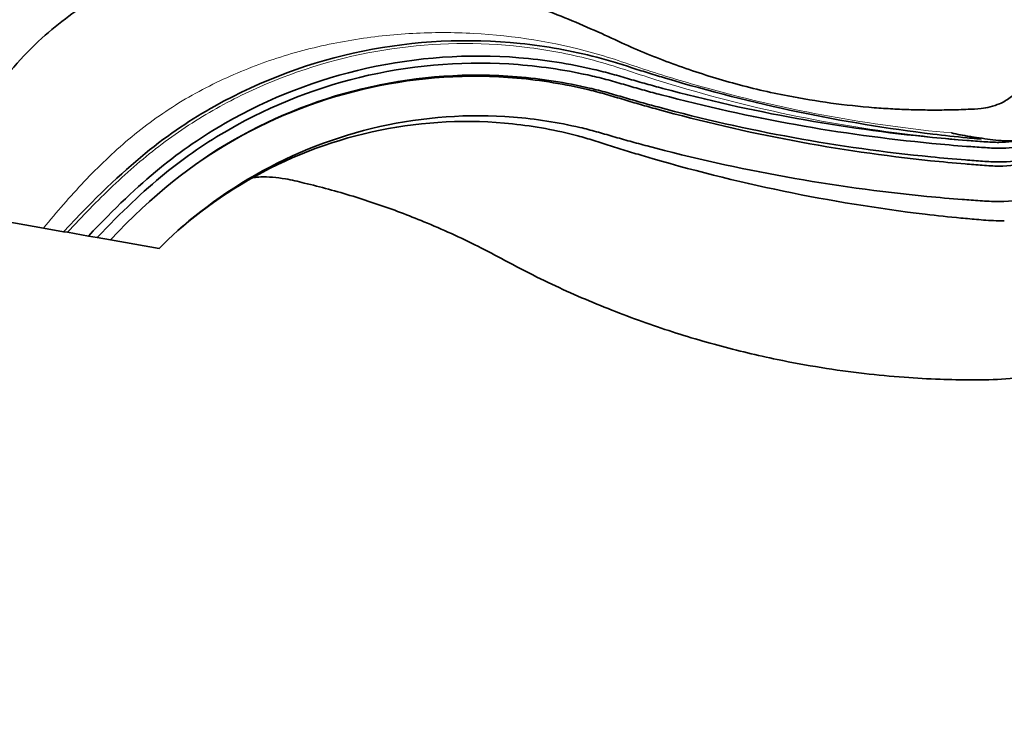
# Model space of a CAD drawing. Units: millimetres. Extents: x 0 to 1478, y 0 to 2761.
# Drawn here: x 96 to 206, y 1958 to 2036 of the extents above; entities that cross this region are included whole.
import ezdxf
from ezdxf import colors
from ezdxf.entities.mleader import LeaderData, LeaderLine
from ezdxf.math import Vec2, Vec3

# ---------------------------------------------------------------- set-up
doc = ezdxf.new("R2010")
doc.units = ezdxf.units.MM
doc.layers.add('DV7_Défaut', color=7, linetype='Continuous')
doc.layers.add('Défaut', color=7, linetype='Continuous')

# ---------------------------------------------------------------- blocks, each defined once
blk = doc.blocks.new('_DOT')
at = {"color": 0}
blk.add_line((0, 0), (-1, 0), dxfattribs=at)
at = {"color": 0, "const_width": 0.333}
blk.add_lwpolyline([(-0.1665, 0, 1), (0.1665, 0, 1)], format="xyb", close=True, dxfattribs=at)
blk = doc.blocks.new('SE6')
at = {"layer": 'DV7_Défaut', "color": 7, "linetype": 'Continuous', "lineweight": 35}
for p, q in [((87.16, 2014.58), (98.89, 2012.52)), ((101.14, 2012.12), (98.89, 2012.52)), ((101.14, 2012.12), (101.56, 2012.05)), ((103.91, 2011.63), (101.56, 2012.05)), ((104.89, 2011.46), (103.91, 2011.63)), ((106.37, 2011.2), (104.89, 2011.46)), ((106.37, 2011.2), (111.78, 2010.24))]:
    blk.add_line(p, q, dxfattribs=at)
for points, knots in [([(208.97, 2032.41), (208.97, 2032), (208.96, 2031.4), (208.85, 2030.53), (208.51, 2029.46), (207.75, 2028.25), (206.6, 2027.06), (205.4, 2026.37), (204.29, 2025.99), (203.12, 2025.8), (201.58, 2025.73), (199.68, 2025.67), (197.56, 2025.66), (195.47, 2025.69), (193.41, 2025.78), (190.42, 2025.98), (186.53, 2026.4), (181.25, 2027.27), (175.6, 2028.59), (169.65, 2030.48), (164.82, 2032.4), (160.91, 2034.24), (157.75, 2035.62), (154.47, 2036.93), (151.21, 2038.12), (147.54, 2039.35), (143.48, 2040.56), (139.16, 2041.68), (135.02, 2042.57), (130.98, 2043.38), (126.96, 2043.79), (123.15, 2043.76), (119.74, 2043.43), (116.98, 2042.95), (114.71, 2042.41), (112.75, 2041.83), (110.79, 2041.13), (108.81, 2040.3), (106.68, 2039.27), (104.28, 2037.91), (101.54, 2036.06), (98.53, 2033.58), (95.7, 2030.68), (93.13, 2027.42), (91.16, 2024.3), (89.56, 2021.17), (88.23, 2017.98), (87.57, 2015.89), (87.16, 2014.58)], [0, 0, 0, 0, 0.007983, 0.013657, 0.018262, 0.031675, 0.043415, 0.05284, 0.060593, 0.067965, 0.077972, 0.093092, 0.10804, 0.122715, 0.137243, 0.151743, 0.185999, 0.219819, 0.264643, 0.308413, 0.351669, 0.374298, 0.399624, 0.424565, 0.44889, 0.472885, 0.506319, 0.538268, 0.567145, 0.595876, 0.625173, 0.652313, 0.676339, 0.697354, 0.711409, 0.72576, 0.740413, 0.755375, 0.771079, 0.790313, 0.813581, 0.840933, 0.87249, 0.899059, 0.928449, 0.950062, 0.973746, 1, 1, 1, 1]), ([(101.14, 2012.12), (108.04, 2019.52), (117.57, 2026.93), (134.27, 2033.11), (149.1, 2033.83), (158.42, 2032.14), (162.57, 2030.97), (164.51, 2030.33), (166.31, 2029.76), (172.4, 2027.91), (182.82, 2025.26), (194.08, 2023.39), (200.77, 2022.66), (202.41, 2022.5), (202.76, 2022.47)], [0, 0, 0, 0, 0.158211, 0.316422, 0.474632, 0.553738, 0.573514, 0.593291, 0.613067, 0.632843, 0.791054, 0.949265, 0.988818, 1, 1, 1, 1]), ([(103.91, 2011.63), (109.65, 2017.78), (118.7, 2024.95), (134.7, 2031.15), (149.03, 2032.15), (158.12, 2030.72), (162.21, 2029.68), (164.14, 2029.1), (165.97, 2028.58), (172.14, 2026.89), (182.69, 2024.52), (194.03, 2022.94), (201.03, 2022.32), (203.26, 2022.16), (204.47, 2022.08), (206, 2022.04), (208.1, 2022.29), (211.83, 2023.64), (214.15, 2025.56), (215.32, 2027.13), (215.37, 2027.19)], [0, 0, 0, 0, 0.132929, 0.265858, 0.398787, 0.465252, 0.481868, 0.498484, 0.5151, 0.531716, 0.664645, 0.797574, 0.830806, 0.847423, 0.855731, 0.864039, 0.897271, 0.930503, 0.996968, 1, 1, 1, 1]), ([(215.75, 2026.65), (215.74, 2026.64), (214.54, 2025.05), (212.15, 2023.07), (208.25, 2021.66), (206.03, 2021.38), (204.44, 2021.43), (203.21, 2021.51), (200.97, 2021.66), (193.95, 2022.27), (182.56, 2023.83), (171.97, 2026.19), (165.77, 2027.86), (163.93, 2028.38), (162.01, 2028.96), (157.97, 2029.97), (148.99, 2031.36), (134.88, 2030.35), (119.12, 2024.22), (110.21, 2017.16), (104.89, 2011.46)], [0, 0, 0, 0, 0.000575, 0.067203, 0.100517, 0.133831, 0.14216, 0.150488, 0.167146, 0.20046, 0.333716, 0.466973, 0.48363, 0.500287, 0.516944, 0.533602, 0.60023, 0.733487, 0.866743, 1, 1, 1, 1]), ([(216.6, 2025.25), (215.3, 2023.67), (212.75, 2021.64), (208.61, 2020.15), (206.1, 2019.85), (204.36, 2019.9), (203.11, 2019.99), (200.85, 2020.15), (193.78, 2020.78), (182.3, 2022.39), (171.62, 2024.8), (165.4, 2026.52), (163.54, 2027.05), (161.64, 2027.62), (157.69, 2028.62), (148.93, 2030.01), (135.17, 2029.07), (119.75, 2023.11), (111.07, 2016.23), (106.37, 2011.2)], [0, 0, 0, 0, 0.061504, 0.095022, 0.128539, 0.136919, 0.145298, 0.162057, 0.195575, 0.329646, 0.463717, 0.480475, 0.497234, 0.513993, 0.530752, 0.597787, 0.731858, 0.865929, 1, 1, 1, 1]), ([(106.37, 2011.2), (111.07, 2016.23), (119.77, 2023.09), (135.18, 2028.99), (148.93, 2029.87), (157.65, 2028.43), (161.58, 2027.41), (163.48, 2026.82), (165.33, 2026.28), (171.55, 2024.53), (182.24, 2022.05), (193.74, 2020.37), (200.82, 2019.71), (203.07, 2019.54), (204.34, 2019.44), (206.12, 2019.38), (208.72, 2019.69), (212.93, 2021.19), (215.52, 2023.22), (216.86, 2024.78)], [0, 0, 0, 0, 0.13434, 0.26868, 0.40302, 0.47019, 0.486982, 0.503775, 0.520567, 0.53736, 0.6717, 0.80604, 0.839625, 0.856417, 0.864813, 0.87321, 0.906795, 0.94038, 1, 1, 1, 1]), ([(111.78, 2010.24), (114.2, 2012.83), (122.06, 2019.07), (136.17, 2024.55), (148.73, 2025.45), (156.78, 2024.19), (160.43, 2023.27), (162.27, 2022.72), (164.18, 2022.18), (170.53, 2020.46), (181.5, 2018.01), (193.28, 2016.38), (200.5, 2015.75), (202.8, 2015.59), (204.14, 2015.5), (206.3, 2015.44), (209.63, 2015.85), (213.02, 2017.08), (214.89, 2018.14), (215.46, 2018.51)], [0, 0, 0, 0, 0.140526, 0.281051, 0.421577, 0.49184, 0.509405, 0.526971, 0.544537, 0.562102, 0.702628, 0.843153, 0.878285, 0.895851, 0.904633, 0.913416, 0.948548, 0.983679, 1, 1, 1, 1]), ([(205.83, 2013.34), (205.63, 2013.33), (205.02, 2013.33), (204.04, 2013.37), (202.65, 2013.49), (200.34, 2013.69), (193.06, 2014.48), (181.21, 2016.41), (170.22, 2019.18), (163.88, 2021.09), (161.97, 2021.69), (160.16, 2022.29), (156.6, 2023.3), (148.7, 2024.76), (136.25, 2024.18), (122.11, 2018.98), (114.2, 2012.83), (111.78, 2010.24)], [0, 0, 0, 0, 0.004865, 0.014433, 0.024002, 0.043139, 0.081414, 0.234511, 0.387609, 0.406746, 0.425884, 0.445021, 0.464158, 0.540707, 0.693805, 0.846902, 1, 1, 1, 1]), ([(209.3, 2022.77), (209.06, 2022.69), (208.82, 2022.63), (208.17, 2022.46), (207.76, 2022.38), (206.93, 2022.28), (206.52, 2022.25), (205.69, 2022.24), (205.28, 2022.26), (204.47, 2022.35), (204.07, 2022.41), (203.25, 2022.53), (202.83, 2022.59), (202, 2022.72), (201.58, 2022.79), (200.76, 2022.94), (200.35, 2023.02), (199.94, 2023.11)], [0, 0, 0, 0, 0.0786093, 0.0786093, 0.2102365, 0.2102365, 0.3418638, 0.3418638, 0.473491, 0.473491, 0.6051183, 0.6051183, 0.7367455, 0.7367455, 0.8683728, 0.8683728, 1, 1, 1, 1]), ([(199.94, 2023.11), (200.61, 2022.97), (201.28, 2022.84), (202.27, 2022.66), (202.6, 2022.6), (202.98, 2022.52), (203.05, 2022.51), (203.19, 2022.48), (203.27, 2022.46), (203.23, 2022.44), (203.12, 2022.44), (202.94, 2022.46), (202.85, 2022.46), (202.76, 2022.47)], [0, 0, 0, 0, 0.5, 0.5, 0.75, 0.75, 0.8125, 0.8125, 0.875, 0.875, 0.9375, 0.9375, 1, 1, 1, 1]), ([(122.27, 2018.14), (122.57, 2018.17), (123.22, 2018.25), (124.44, 2018.2), (126.05, 2017.99), (128.13, 2017.49), (130.64, 2016.86), (133.34, 2016.08), (136.01, 2015.21), (138.65, 2014.27), (141.41, 2013.18), (144.29, 2011.93), (147.29, 2010.5), (150.43, 2008.82), (154.77, 2006.54), (160.42, 2004), (167.15, 2001.47), (173.86, 1999.42), (179.96, 1997.96), (185.4, 1996.96), (190.12, 1996.31), (194.54, 1995.89), (198.51, 1995.67), (202.29, 1995.59), (205.98, 1995.64), (209.61, 1996.15), (213.05, 1996.96), (215.97, 1997.95), (217.77, 1998.72), (218.49, 1999.06)], [0, 0, 0, 0, 0.007925, 0.021, 0.035364, 0.05673, 0.084424, 0.112617, 0.140466, 0.168189, 0.195995, 0.228978, 0.261603, 0.295024, 0.335124, 0.40774, 0.479361, 0.549236, 0.616663, 0.666114, 0.714251, 0.758606, 0.798164, 0.832853, 0.87115, 0.908176, 0.941815, 0.976273, 1, 1, 1, 1])]:
    blk.add_open_spline(points, degree=3, knots=knots, dxfattribs=at)
at = {"layer": 'DV7_Défaut', "color": 7, "linetype": 'Continuous', "lineweight": 18}
for points, knots in [([(98.89, 2012.52), (100.36, 2014.29), (101.86, 2016.04), (105.01, 2019.37), (106.66, 2020.95), (110.15, 2023.89), (112.01, 2025.24), (115.94, 2027.66), (117.98, 2028.7), (122.16, 2030.52), (124.31, 2031.3), (128.72, 2032.59), (130.98, 2033.09), (135.48, 2033.83), (137.73, 2034.08), (142.25, 2034.32), (144.52, 2034.32), (151.29, 2033.96), (155.69, 2033.24), (161.09, 2031.74), (162.16, 2031.41), (164.33, 2030.68), (165.41, 2030.31), (168.66, 2029.27), (170.85, 2028.62), (177.44, 2026.81), (181.88, 2025.8), (190.88, 2024.15), (195.41, 2023.53), (199.94, 2023.11)], [0, 0, 0, 0, 0.0625, 0.0625, 0.125, 0.125, 0.1875, 0.1875, 0.25, 0.25, 0.3125, 0.3125, 0.375, 0.375, 0.4375, 0.4375, 0.5, 0.5, 0.625, 0.625, 0.65625, 0.65625, 0.6875, 0.6875, 0.75, 0.75, 0.875, 0.875, 1, 1, 1, 1]), ([(101.56, 2012.05), (103.21, 2013.81), (104.87, 2015.56), (108.37, 2018.87), (110.18, 2020.44), (114.01, 2023.33), (116.04, 2024.66), (120.25, 2027.02), (122.41, 2028.05), (129.07, 2030.75), (133.79, 2031.99), (143.36, 2033.22), (148.23, 2033.22), (155.41, 2032.29), (157.78, 2031.82), (162.45, 2030.59), (164.73, 2029.77), (171.64, 2027.6), (176.31, 2026.35), (185.77, 2024.31), (190.56, 2023.52), (197.26, 2022.71), (199.17, 2022.52), (201.08, 2022.35)], [0, 0, 0, 0, 0.0675979, 0.0675979, 0.1351959, 0.1351959, 0.2027938, 0.2027938, 0.2703918, 0.2703918, 0.4055877, 0.4055877, 0.5407836, 0.5407836, 0.6083815, 0.6083815, 0.6759795, 0.6759795, 0.8111754, 0.8111754, 0.9463713, 0.9463713, 1, 1, 1, 1])]:
    blk.add_open_spline(points, degree=3, knots=knots, dxfattribs=at)

msp = doc.modelspace()

# ---------------------------------------------------------------- block references
at = {"layer": 'Défaut'}
msp.add_blockref('SE6', (0, 0), dxfattribs=at)

# ---------------------------------------------------------------- leaders
at = {"layer": 'Défaut', "color": 7, "linetype": 'Continuous', "lineweight": 18}
ml = msp.add_multileader_mtext('Standard', dxfattribs=at)
ml.set_content('{\\pxsm0.9;\\fSolid Edge ISO|b1||i0||c0|p34;\\W1.;13/09/2021\\P}', color=256)
ml.set_leader_properties()
ml.set_arrow_properties(name='DOT')
ml.build(insert=Vec2(0, 0))
ml.multileader.update_dxf_attribs({"leader_type": 0, "dogleg_length": 0, "arrow_head_size": 12})
ctx = ml.context
ctx.base_point, ctx.char_height, ctx.arrow_head_size, ctx.landing_gap_size = Vec3(1390.41, 2741.88), 12, 12, 4.2
notes = []
notes.append((ctx, [(0, (0, 0, 0), (0, 0), (1, 0), 1, [])]))
ctx.mtext.insert = Vec3(1392.41, 2748)
for ctx, leaders in notes:
    for number, flags, end, landing, length, lines in leaders:
        leader = LeaderData()
        leader.index, (leader.has_last_leader_line, leader.has_dogleg_vector, leader.attachment_direction) = number, flags
        leader.last_leader_point, leader.dogleg_vector, leader.dogleg_length = Vec3(end), Vec3(landing), length
        for number, points, colour, breaks in lines:
            line = LeaderLine()
            line.index, line.vertices, line.color, line.breaks = number, Vec3.list(points), colors.encode_raw_color(colour), breaks
            leader.lines.append(line)
        ctx.leaders.append(leader)

doc.saveas('drawing.dxf')
